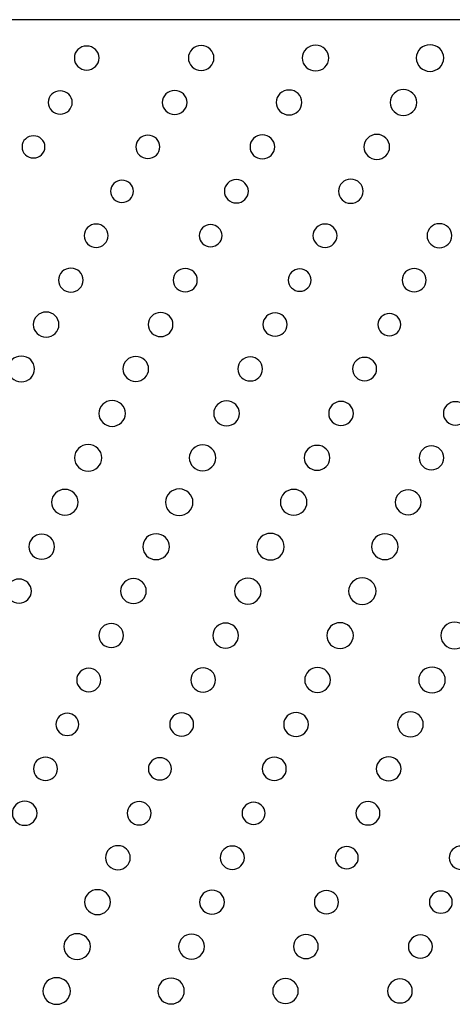
# Model space of a CAD drawing. Units: inches. Extents: x 135 to 479, y 75 to 378.
# Drawn here: x 333 to 338, y 98 to 109 of the extents above; entities that cross this region are included whole.
import ezdxf
from ezdxf.xclip import XClip

# ---------------------------------------------------------------- set-up
doc = ezdxf.new("R2010")
doc.units = ezdxf.units.IN
doc.header["$XCLIPFRAME"] = 2
doc.layers.add('DV1_0', color=7, linetype='Continuous')

# ---------------------------------------------------------------- blocks, each defined once
blk = doc.blocks.new('SE')
at = {"color": 7, "linetype": 'Continuous', "ltscale": 25.4}
for points in [[(333.805, 108.657), (333.805, 108.581), (333.741, 108.519), (333.663, 108.519), (333.663, 108.519), (333.663, 108.519), (333.663, 108.519), (333.585, 108.519), (333.521, 108.581), (333.521, 108.657), (333.521, 108.657), (333.521, 108.657), (333.521, 108.657), (333.521, 108.733), (333.585, 108.794), (333.663, 108.794), (333.663, 108.794), (333.663, 108.794), (333.663, 108.794), (333.741, 108.794), (333.805, 108.733), (333.805, 108.657)], [(335.122, 108.657), (335.122, 108.578), (335.056, 108.514), (334.975, 108.514), (334.975, 108.514), (334.975, 108.514), (334.975, 108.514), (334.894, 108.514), (334.828, 108.578), (334.828, 108.657), (334.828, 108.657), (334.828, 108.657), (334.828, 108.657), (334.828, 108.736), (334.894, 108.8), (334.975, 108.8), (334.975, 108.8), (334.975, 108.8), (334.975, 108.8), (335.056, 108.8), (335.122, 108.736), (335.122, 108.657)], [(336.439, 108.657), (336.439, 108.575), (336.371, 108.509), (336.287, 108.509), (336.287, 108.509), (336.287, 108.509), (336.287, 108.509), (336.203, 108.509), (336.134, 108.575), (336.134, 108.657), (336.134, 108.657), (336.134, 108.657), (336.134, 108.657), (336.134, 108.738), (336.203, 108.804), (336.287, 108.804), (336.287, 108.804), (336.287, 108.804), (336.287, 108.804), (336.371, 108.804), (336.439, 108.738), (336.439, 108.657)], [(337.756, 108.657), (337.756, 108.573), (337.685, 108.504), (337.599, 108.504), (337.599, 108.504), (337.599, 108.504), (337.599, 108.504), (337.512, 108.504), (337.442, 108.573), (337.442, 108.657), (337.442, 108.657), (337.442, 108.657), (337.442, 108.657), (337.442, 108.741), (337.512, 108.809), (337.599, 108.809), (337.599, 108.809), (337.599, 108.809), (337.599, 108.809), (337.685, 108.809), (337.756, 108.741), (337.756, 108.657)], [(333.497, 108.147), (333.497, 108.074), (333.434, 108.013), (333.359, 108.013), (333.359, 108.013), (333.359, 108.013), (333.359, 108.013), (333.283, 108.013), (333.221, 108.074), (333.221, 108.147), (333.221, 108.147), (333.221, 108.147), (333.221, 108.147), (333.221, 108.221), (333.283, 108.281), (333.359, 108.281), (333.359, 108.281), (333.359, 108.281), (333.359, 108.281), (333.434, 108.281), (333.497, 108.221), (333.497, 108.147)], [(334.813, 108.147), (334.813, 108.071), (334.749, 108.01), (334.671, 108.01), (334.671, 108.01), (334.671, 108.01), (334.671, 108.01), (334.592, 108.01), (334.529, 108.071), (334.529, 108.147), (334.529, 108.147), (334.529, 108.147), (334.529, 108.147), (334.529, 108.223), (334.592, 108.285), (334.671, 108.285), (334.671, 108.285), (334.671, 108.285), (334.671, 108.285), (334.749, 108.285), (334.813, 108.223), (334.813, 108.147)], [(336.13, 108.147), (336.13, 108.068), (336.064, 108.004), (335.983, 108.004), (335.983, 108.004), (335.983, 108.004), (335.983, 108.004), (335.901, 108.004), (335.835, 108.068), (335.835, 108.147), (335.835, 108.147), (335.835, 108.147), (335.835, 108.147), (335.835, 108.226), (335.901, 108.29), (335.983, 108.29), (335.983, 108.29), (335.983, 108.29), (335.983, 108.29), (336.064, 108.29), (336.13, 108.226), (336.13, 108.147)], [(337.447, 108.147), (337.447, 108.065), (337.379, 107.999), (337.294, 107.999), (337.294, 107.999), (337.294, 107.999), (337.294, 107.999), (337.21, 107.999), (337.142, 108.065), (337.142, 108.147), (337.142, 108.147), (337.142, 108.147), (337.142, 108.147), (337.142, 108.229), (337.21, 108.295), (337.294, 108.295), (337.294, 108.295), (337.294, 108.295), (337.294, 108.295), (337.379, 108.295), (337.447, 108.229), (337.447, 108.147)], [(333.184, 107.638), (333.184, 107.568), (333.125, 107.511), (333.052, 107.511), (333.052, 107.511), (333.052, 107.511), (333.052, 107.511), (332.98, 107.511), (332.921, 107.568), (332.921, 107.638), (332.921, 107.638), (332.921, 107.638), (332.921, 107.638), (332.921, 107.709), (332.98, 107.765), (333.052, 107.765), (333.052, 107.765), (333.052, 107.765), (333.052, 107.765), (333.125, 107.765), (333.184, 107.709), (333.184, 107.638)], [(334.502, 107.638), (334.502, 107.564), (334.44, 107.504), (334.364, 107.504), (334.364, 107.504), (334.364, 107.504), (334.364, 107.504), (334.288, 107.504), (334.227, 107.564), (334.227, 107.638), (334.227, 107.638), (334.227, 107.638), (334.227, 107.638), (334.227, 107.712), (334.288, 107.772), (334.364, 107.772), (334.364, 107.772), (334.364, 107.772), (334.364, 107.772), (334.44, 107.772), (334.502, 107.712), (334.502, 107.638)], [(335.818, 107.638), (335.818, 107.562), (335.755, 107.5), (335.677, 107.5), (335.677, 107.5), (335.677, 107.5), (335.677, 107.5), (335.598, 107.5), (335.535, 107.562), (335.535, 107.638), (335.535, 107.638), (335.535, 107.638), (335.535, 107.638), (335.535, 107.714), (335.598, 107.776), (335.677, 107.776), (335.677, 107.776), (335.677, 107.776), (335.677, 107.776), (335.755, 107.776), (335.818, 107.714), (335.818, 107.638)], [(337.136, 107.638), (337.136, 107.559), (337.07, 107.495), (336.988, 107.495), (336.988, 107.495), (336.988, 107.495), (336.988, 107.495), (336.907, 107.495), (336.841, 107.559), (336.841, 107.638), (336.841, 107.638), (336.841, 107.638), (336.841, 107.638), (336.841, 107.717), (336.907, 107.781), (336.988, 107.781), (336.988, 107.781), (336.988, 107.781), (336.988, 107.781), (337.07, 107.781), (337.136, 107.717), (337.136, 107.638)], [(334.198, 107.129), (334.198, 107.058), (334.139, 107.001), (334.067, 107.001), (334.067, 107.001), (334.067, 107.001), (334.067, 107.001), (333.994, 107.001), (333.935, 107.058), (333.935, 107.129), (333.935, 107.129), (333.935, 107.129), (333.935, 107.129), (333.935, 107.199), (333.994, 107.256), (334.067, 107.256), (334.067, 107.256), (334.067, 107.256), (334.067, 107.256), (334.139, 107.256), (334.198, 107.199), (334.198, 107.129)], [(335.516, 107.129), (335.516, 107.055), (335.455, 106.995), (335.379, 106.995), (335.379, 106.995), (335.379, 106.995), (335.379, 106.995), (335.302, 106.995), (335.241, 107.055), (335.241, 107.129), (335.241, 107.129), (335.241, 107.129), (335.241, 107.129), (335.241, 107.203), (335.302, 107.263), (335.379, 107.263), (335.379, 107.263), (335.379, 107.263), (335.379, 107.263), (335.455, 107.263), (335.516, 107.203), (335.516, 107.129)], [(336.832, 107.129), (336.832, 107.053), (336.769, 106.991), (336.69, 106.991), (336.69, 106.991), (336.69, 106.991), (336.69, 106.991), (336.612, 106.991), (336.549, 107.053), (336.549, 107.129), (336.549, 107.129), (336.549, 107.129), (336.549, 107.129), (336.549, 107.205), (336.612, 107.267), (336.69, 107.267), (336.69, 107.267), (336.69, 107.267), (336.69, 107.267), (336.769, 107.267), (336.832, 107.205), (336.832, 107.129)], [(333.909, 106.62), (333.909, 106.546), (333.847, 106.486), (333.771, 106.486), (333.771, 106.486), (333.771, 106.486), (333.771, 106.486), (333.695, 106.486), (333.633, 106.546), (333.633, 106.62), (333.633, 106.62), (333.633, 106.62), (333.633, 106.62), (333.633, 106.693), (333.695, 106.753), (333.771, 106.753), (333.771, 106.753), (333.771, 106.753), (333.771, 106.753), (333.847, 106.753), (333.909, 106.693), (333.909, 106.62)], [(335.214, 106.62), (335.214, 106.549), (335.155, 106.492), (335.083, 106.492), (335.083, 106.492), (335.083, 106.492), (335.083, 106.492), (335.01, 106.492), (334.952, 106.549), (334.952, 106.62), (334.952, 106.62), (334.952, 106.62), (334.952, 106.62), (334.952, 106.69), (335.01, 106.747), (335.083, 106.747), (335.083, 106.747), (335.083, 106.747), (335.083, 106.747), (335.155, 106.747), (335.214, 106.69), (335.214, 106.62)], [(336.533, 106.62), (336.533, 106.546), (336.471, 106.486), (336.395, 106.486), (336.395, 106.486), (336.395, 106.486), (336.395, 106.486), (336.319, 106.486), (336.257, 106.546), (336.257, 106.62), (336.257, 106.62), (336.257, 106.62), (336.257, 106.62), (336.257, 106.693), (336.319, 106.753), (336.395, 106.753), (336.395, 106.753), (336.395, 106.753), (336.395, 106.753), (336.471, 106.753), (336.533, 106.693), (336.533, 106.62)], [(337.849, 106.62), (337.849, 106.543), (337.785, 106.482), (337.707, 106.482), (337.707, 106.482), (337.707, 106.482), (337.707, 106.482), (337.629, 106.482), (337.565, 106.543), (337.565, 106.62), (337.565, 106.62), (337.565, 106.62), (337.565, 106.62), (337.565, 106.696), (337.629, 106.757), (337.707, 106.757), (337.707, 106.757), (337.707, 106.757), (337.707, 106.757), (337.785, 106.757), (337.849, 106.696), (337.849, 106.62)], [(333.623, 106.11), (333.623, 106.034), (333.559, 105.972), (333.481, 105.972), (333.481, 105.972), (333.481, 105.972), (333.481, 105.972), (333.402, 105.972), (333.339, 106.034), (333.339, 106.11), (333.339, 106.11), (333.339, 106.11), (333.339, 106.11), (333.339, 106.186), (333.402, 106.248), (333.481, 106.248), (333.481, 106.248), (333.481, 106.248), (333.481, 106.248), (333.559, 106.248), (333.623, 106.186), (333.623, 106.11)], [(334.931, 106.11), (334.931, 106.036), (334.869, 105.976), (334.793, 105.976), (334.793, 105.976), (334.793, 105.976), (334.793, 105.976), (334.717, 105.976), (334.655, 106.036), (334.655, 106.11), (334.655, 106.11), (334.655, 106.11), (334.655, 106.11), (334.655, 106.184), (334.717, 106.244), (334.793, 106.244), (334.793, 106.244), (334.793, 106.244), (334.793, 106.244), (334.869, 106.244), (334.931, 106.184), (334.931, 106.11)], [(336.236, 106.11), (336.236, 106.04), (336.178, 105.983), (336.105, 105.983), (336.105, 105.983), (336.105, 105.983), (336.105, 105.983), (336.033, 105.983), (335.974, 106.04), (335.974, 106.11), (335.974, 106.11), (335.974, 106.11), (335.974, 106.11), (335.974, 106.181), (336.033, 106.238), (336.105, 106.238), (336.105, 106.238), (336.105, 106.238), (336.105, 106.238), (336.178, 106.238), (336.236, 106.181), (336.236, 106.11)], [(337.555, 106.11), (337.555, 106.036), (337.493, 105.976), (337.417, 105.976), (337.417, 105.976), (337.417, 105.976), (337.417, 105.976), (337.341, 105.976), (337.279, 106.036), (337.279, 106.11), (337.279, 106.11), (337.279, 106.11), (337.279, 106.11), (337.279, 106.184), (337.341, 106.244), (337.417, 106.244), (337.417, 106.244), (337.417, 106.244), (337.417, 106.244), (337.493, 106.244), (337.555, 106.184), (337.555, 106.11)], [(333.345, 105.601), (333.345, 105.522), (333.279, 105.458), (333.198, 105.458), (333.198, 105.458), (333.198, 105.458), (333.198, 105.458), (333.116, 105.458), (333.05, 105.522), (333.05, 105.601), (333.05, 105.601), (333.05, 105.601), (333.05, 105.601), (333.05, 105.68), (333.116, 105.744), (333.198, 105.744), (333.198, 105.744), (333.198, 105.744), (333.198, 105.744), (333.279, 105.744), (333.345, 105.68), (333.345, 105.601)], [(334.652, 105.601), (334.652, 105.525), (334.588, 105.463), (334.51, 105.463), (334.51, 105.463), (334.51, 105.463), (334.51, 105.463), (334.431, 105.463), (334.368, 105.525), (334.368, 105.601), (334.368, 105.601), (334.368, 105.601), (334.368, 105.601), (334.368, 105.677), (334.431, 105.738), (334.51, 105.738), (334.51, 105.738), (334.51, 105.738), (334.51, 105.738), (334.588, 105.738), (334.652, 105.677), (334.652, 105.601)], [(335.96, 105.601), (335.96, 105.527), (335.898, 105.467), (335.822, 105.467), (335.822, 105.467), (335.822, 105.467), (335.822, 105.467), (335.746, 105.467), (335.684, 105.527), (335.684, 105.601), (335.684, 105.601), (335.684, 105.601), (335.684, 105.601), (335.684, 105.675), (335.746, 105.735), (335.822, 105.735), (335.822, 105.735), (335.822, 105.735), (335.822, 105.735), (335.898, 105.735), (335.96, 105.675), (335.96, 105.601)], [(337.265, 105.601), (337.265, 105.53), (337.206, 105.473), (337.134, 105.473), (337.134, 105.473), (337.134, 105.473), (337.134, 105.473), (337.061, 105.473), (337.002, 105.53), (337.002, 105.601), (337.002, 105.601), (337.002, 105.601), (337.002, 105.601), (337.002, 105.671), (337.061, 105.728), (337.134, 105.728), (337.134, 105.728), (337.134, 105.728), (337.134, 105.728), (337.206, 105.728), (337.265, 105.671), (337.265, 105.601)], [(333.065, 105.092), (333.065, 105.01), (332.997, 104.944), (332.913, 104.944), (332.913, 104.944), (332.913, 104.944), (332.913, 104.944), (332.829, 104.944), (332.761, 105.01), (332.761, 105.092), (332.761, 105.092), (332.761, 105.092), (332.761, 105.092), (332.761, 105.173), (332.829, 105.239), (332.913, 105.239), (332.913, 105.239), (332.913, 105.239), (332.913, 105.239), (332.997, 105.239), (333.065, 105.173), (333.065, 105.092)], [(334.373, 105.092), (334.373, 105.012), (334.306, 104.949), (334.225, 104.949), (334.225, 104.949), (334.225, 104.949), (334.225, 104.949), (334.144, 104.949), (334.078, 105.012), (334.078, 105.092), (334.078, 105.092), (334.078, 105.092), (334.078, 105.092), (334.078, 105.171), (334.144, 105.235), (334.225, 105.235), (334.225, 105.235), (334.225, 105.235), (334.225, 105.235), (334.306, 105.235), (334.373, 105.171), (334.373, 105.092)], [(335.679, 105.092), (335.679, 105.015), (335.616, 104.954), (335.537, 104.954), (335.537, 104.954), (335.537, 104.954), (335.537, 104.954), (335.459, 104.954), (335.395, 105.015), (335.395, 105.092), (335.395, 105.092), (335.395, 105.092), (335.395, 105.092), (335.395, 105.167), (335.459, 105.229), (335.537, 105.229), (335.537, 105.229), (335.537, 105.229), (335.537, 105.229), (335.616, 105.229), (335.679, 105.167), (335.679, 105.092)], [(336.987, 105.092), (336.987, 105.017), (336.925, 104.957), (336.849, 104.957), (336.849, 104.957), (336.849, 104.957), (336.849, 104.957), (336.773, 104.957), (336.711, 105.017), (336.711, 105.092), (336.711, 105.092), (336.711, 105.092), (336.711, 105.092), (336.711, 105.165), (336.773, 105.225), (336.849, 105.225), (336.849, 105.225), (336.849, 105.225), (336.849, 105.225), (336.925, 105.225), (336.987, 105.165), (336.987, 105.092)], [(334.107, 104.582), (334.107, 104.5), (334.039, 104.434), (333.954, 104.434), (333.954, 104.434), (333.954, 104.434), (333.954, 104.434), (333.87, 104.434), (333.802, 104.5), (333.802, 104.582), (333.802, 104.582), (333.802, 104.582), (333.802, 104.582), (333.802, 104.664), (333.87, 104.73), (333.954, 104.73), (333.954, 104.73), (333.954, 104.73), (333.954, 104.73), (334.039, 104.73), (334.107, 104.664), (334.107, 104.582)], [(335.414, 104.582), (335.414, 104.503), (335.348, 104.439), (335.266, 104.439), (335.266, 104.439), (335.266, 104.439), (335.266, 104.439), (335.185, 104.439), (335.119, 104.503), (335.119, 104.582), (335.119, 104.582), (335.119, 104.582), (335.119, 104.582), (335.119, 104.661), (335.185, 104.725), (335.266, 104.725), (335.266, 104.725), (335.266, 104.725), (335.266, 104.725), (335.348, 104.725), (335.414, 104.661), (335.414, 104.582)], [(336.72, 104.582), (336.72, 104.506), (336.657, 104.445), (336.578, 104.445), (336.578, 104.445), (336.578, 104.445), (336.578, 104.445), (336.5, 104.445), (336.437, 104.506), (336.437, 104.582), (336.437, 104.582), (336.437, 104.582), (336.437, 104.582), (336.437, 104.658), (336.5, 104.72), (336.578, 104.72), (336.578, 104.72), (336.578, 104.72), (336.578, 104.72), (336.657, 104.72), (336.72, 104.658), (336.72, 104.582)], [(338.028, 104.582), (338.028, 104.508), (337.967, 104.449), (337.89, 104.449), (337.89, 104.449), (337.89, 104.449), (337.89, 104.449), (337.814, 104.449), (337.752, 104.508), (337.752, 104.582), (337.752, 104.582), (337.752, 104.582), (337.752, 104.582), (337.752, 104.656), (337.814, 104.716), (337.89, 104.716), (337.89, 104.716), (337.89, 104.716), (337.89, 104.716), (337.967, 104.716), (338.028, 104.656), (338.028, 104.582)], [(333.837, 104.073), (333.837, 103.989), (333.766, 103.92), (333.679, 103.92), (333.679, 103.92), (333.679, 103.92), (333.679, 103.92), (333.592, 103.92), (333.522, 103.989), (333.522, 104.073), (333.522, 104.073), (333.522, 104.073), (333.522, 104.073), (333.522, 104.157), (333.592, 104.225), (333.679, 104.225), (333.679, 104.225), (333.679, 104.225), (333.679, 104.225), (333.766, 104.225), (333.837, 104.157), (333.837, 104.073)], [(335.143, 104.073), (335.143, 103.991), (335.075, 103.925), (334.991, 103.925), (334.991, 103.925), (334.991, 103.925), (334.991, 103.925), (334.907, 103.925), (334.839, 103.991), (334.839, 104.073), (334.839, 104.073), (334.839, 104.073), (334.839, 104.073), (334.839, 104.154), (334.907, 104.221), (334.991, 104.221), (334.991, 104.221), (334.991, 104.221), (334.991, 104.221), (335.075, 104.221), (335.143, 104.154), (335.143, 104.073)], [(336.451, 104.073), (336.451, 103.994), (336.385, 103.93), (336.303, 103.93), (336.303, 103.93), (336.303, 103.93), (336.303, 103.93), (336.222, 103.93), (336.156, 103.994), (336.156, 104.073), (336.156, 104.073), (336.156, 104.073), (336.156, 104.073), (336.156, 104.152), (336.222, 104.216), (336.303, 104.216), (336.303, 104.216), (336.303, 104.216), (336.303, 104.216), (336.385, 104.216), (336.451, 104.152), (336.451, 104.073)], [(337.757, 104.073), (337.757, 103.997), (337.694, 103.935), (337.615, 103.935), (337.615, 103.935), (337.615, 103.935), (337.615, 103.935), (337.537, 103.935), (337.474, 103.997), (337.474, 104.073), (337.474, 104.073), (337.474, 104.073), (337.474, 104.073), (337.474, 104.149), (337.537, 104.21), (337.615, 104.21), (337.615, 104.21), (337.615, 104.21), (337.615, 104.21), (337.694, 104.21), (337.757, 104.149), (337.757, 104.073)], [(333.564, 103.563), (333.564, 103.482), (333.496, 103.416), (333.412, 103.416), (333.412, 103.416), (333.412, 103.416), (333.412, 103.416), (333.328, 103.416), (333.26, 103.482), (333.26, 103.563), (333.26, 103.563), (333.26, 103.563), (333.26, 103.563), (333.26, 103.645), (333.328, 103.711), (333.412, 103.711), (333.412, 103.711), (333.412, 103.711), (333.412, 103.711), (333.496, 103.711), (333.564, 103.645), (333.564, 103.563)], [(334.881, 103.563), (334.881, 103.479), (334.811, 103.411), (334.724, 103.411), (334.724, 103.411), (334.724, 103.411), (334.724, 103.411), (334.638, 103.411), (334.567, 103.479), (334.567, 103.563), (334.567, 103.563), (334.567, 103.563), (334.567, 103.563), (334.567, 103.648), (334.638, 103.716), (334.724, 103.716), (334.724, 103.716), (334.724, 103.716), (334.724, 103.716), (334.811, 103.716), (334.881, 103.648), (334.881, 103.563)], [(336.188, 103.563), (336.188, 103.482), (336.12, 103.416), (336.036, 103.416), (336.036, 103.416), (336.036, 103.416), (336.036, 103.416), (335.952, 103.416), (335.883, 103.482), (335.883, 103.563), (335.883, 103.563), (335.883, 103.563), (335.883, 103.563), (335.883, 103.645), (335.952, 103.711), (336.036, 103.711), (336.036, 103.711), (336.036, 103.711), (336.036, 103.711), (336.12, 103.711), (336.188, 103.645), (336.188, 103.563)], [(337.496, 103.563), (337.496, 103.485), (337.429, 103.421), (337.348, 103.421), (337.348, 103.421), (337.348, 103.421), (337.348, 103.421), (337.266, 103.421), (337.201, 103.485), (337.201, 103.563), (337.201, 103.563), (337.201, 103.563), (337.201, 103.563), (337.201, 103.643), (337.266, 103.706), (337.348, 103.706), (337.348, 103.706), (337.348, 103.706), (337.348, 103.706), (337.429, 103.706), (337.496, 103.643), (337.496, 103.563)], [(333.294, 103.054), (333.294, 102.975), (333.228, 102.911), (333.146, 102.911), (333.146, 102.911), (333.146, 102.911), (333.146, 102.911), (333.065, 102.911), (332.999, 102.975), (332.999, 103.054), (332.999, 103.054), (332.999, 103.054), (332.999, 103.054), (332.999, 103.133), (333.065, 103.197), (333.146, 103.197), (333.146, 103.197), (333.146, 103.197), (333.146, 103.197), (333.228, 103.197), (333.294, 103.133), (333.294, 103.054)], [(334.611, 103.054), (334.611, 102.972), (334.543, 102.906), (334.458, 102.906), (334.458, 102.906), (334.458, 102.906), (334.458, 102.906), (334.374, 102.906), (334.305, 102.972), (334.305, 103.054), (334.305, 103.054), (334.305, 103.054), (334.305, 103.054), (334.305, 103.136), (334.374, 103.202), (334.458, 103.202), (334.458, 103.202), (334.458, 103.202), (334.458, 103.202), (334.543, 103.202), (334.611, 103.136), (334.611, 103.054)], [(335.927, 103.054), (335.927, 102.97), (335.857, 102.902), (335.77, 102.902), (335.77, 102.902), (335.77, 102.902), (335.77, 102.902), (335.683, 102.902), (335.613, 102.97), (335.613, 103.054), (335.613, 103.054), (335.613, 103.054), (335.613, 103.054), (335.613, 103.138), (335.683, 103.207), (335.77, 103.207), (335.77, 103.207), (335.77, 103.207), (335.77, 103.207), (335.857, 103.207), (335.927, 103.138), (335.927, 103.054)], [(337.234, 103.054), (337.234, 102.972), (337.166, 102.906), (337.082, 102.906), (337.082, 102.906), (337.082, 102.906), (337.082, 102.906), (336.998, 102.906), (336.929, 102.972), (336.929, 103.054), (336.929, 103.054), (336.929, 103.054), (336.929, 103.054), (336.929, 103.136), (336.998, 103.202), (337.082, 103.202), (337.082, 103.202), (337.082, 103.202), (337.082, 103.202), (337.166, 103.202), (337.234, 103.136), (337.234, 103.054)], [(333.029, 102.545), (333.029, 102.469), (332.965, 102.407), (332.887, 102.407), (332.887, 102.407), (332.887, 102.407), (332.887, 102.407), (332.809, 102.407), (332.745, 102.469), (332.745, 102.545), (332.745, 102.545), (332.745, 102.545), (332.745, 102.545), (332.745, 102.621), (332.809, 102.683), (332.887, 102.683), (332.887, 102.683), (332.887, 102.683), (332.887, 102.683), (332.965, 102.683), (333.029, 102.621), (333.029, 102.545)], [(334.346, 102.545), (334.346, 102.466), (334.28, 102.402), (334.199, 102.402), (334.199, 102.402), (334.199, 102.402), (334.199, 102.402), (334.117, 102.402), (334.052, 102.466), (334.052, 102.545), (334.052, 102.545), (334.052, 102.545), (334.052, 102.545), (334.052, 102.624), (334.117, 102.688), (334.199, 102.688), (334.199, 102.688), (334.199, 102.688), (334.199, 102.688), (334.28, 102.688), (334.346, 102.624), (334.346, 102.545)], [(335.663, 102.545), (335.663, 102.463), (335.595, 102.397), (335.511, 102.397), (335.511, 102.397), (335.511, 102.397), (335.511, 102.397), (335.426, 102.397), (335.358, 102.463), (335.358, 102.545), (335.358, 102.545), (335.358, 102.545), (335.358, 102.545), (335.358, 102.627), (335.426, 102.693), (335.511, 102.693), (335.511, 102.693), (335.511, 102.693), (335.511, 102.693), (335.595, 102.693), (335.663, 102.627), (335.663, 102.545)], [(336.98, 102.545), (336.98, 102.461), (336.909, 102.392), (336.823, 102.392), (336.823, 102.392), (336.823, 102.392), (336.823, 102.392), (336.736, 102.392), (336.666, 102.461), (336.666, 102.545), (336.666, 102.545), (336.666, 102.545), (336.666, 102.545), (336.666, 102.629), (336.736, 102.697), (336.823, 102.697), (336.823, 102.697), (336.823, 102.697), (336.823, 102.697), (336.909, 102.697), (336.98, 102.629), (336.98, 102.545)], [(334.085, 102.036), (334.085, 101.959), (334.022, 101.898), (333.944, 101.898), (333.944, 101.898), (333.944, 101.898), (333.944, 101.898), (333.865, 101.898), (333.802, 101.959), (333.802, 102.036), (333.802, 102.036), (333.802, 102.036), (333.802, 102.036), (333.802, 102.111), (333.865, 102.173), (333.944, 102.173), (333.944, 102.173), (333.944, 102.173), (333.944, 102.173), (334.022, 102.173), (334.085, 102.111), (334.085, 102.036)], [(335.403, 102.036), (335.403, 101.956), (335.337, 101.892), (335.256, 101.892), (335.256, 101.892), (335.256, 101.892), (335.256, 101.892), (335.174, 101.892), (335.108, 101.956), (335.108, 102.036), (335.108, 102.036), (335.108, 102.036), (335.108, 102.036), (335.108, 102.114), (335.174, 102.179), (335.256, 102.179), (335.256, 102.179), (335.256, 102.179), (335.256, 102.179), (335.337, 102.179), (335.403, 102.114), (335.403, 102.036)], [(336.72, 102.036), (336.72, 101.954), (336.652, 101.887), (336.567, 101.887), (336.567, 101.887), (336.567, 101.887), (336.567, 101.887), (336.483, 101.887), (336.415, 101.954), (336.415, 102.036), (336.415, 102.036), (336.415, 102.036), (336.415, 102.036), (336.415, 102.117), (336.483, 102.183), (336.567, 102.183), (336.567, 102.183), (336.567, 102.183), (336.567, 102.183), (336.652, 102.183), (336.72, 102.117), (336.72, 102.036)], [(338.036, 102.036), (338.036, 101.951), (337.966, 101.883), (337.879, 101.883), (337.879, 101.883), (337.879, 101.883), (337.879, 101.883), (337.793, 101.883), (337.722, 101.951), (337.722, 102.036), (337.722, 102.036), (337.722, 102.036), (337.722, 102.036), (337.722, 102.119), (337.793, 102.188), (337.879, 102.188), (337.879, 102.188), (337.879, 102.188), (337.879, 102.188), (337.966, 102.188), (338.036, 102.119), (338.036, 102.036)], [(333.824, 101.526), (333.824, 101.452), (333.762, 101.392), (333.686, 101.392), (333.686, 101.392), (333.686, 101.392), (333.686, 101.392), (333.61, 101.392), (333.548, 101.452), (333.548, 101.526), (333.548, 101.526), (333.548, 101.526), (333.548, 101.526), (333.548, 101.6), (333.61, 101.66), (333.686, 101.66), (333.686, 101.66), (333.686, 101.66), (333.686, 101.66), (333.762, 101.66), (333.824, 101.6), (333.824, 101.526)], [(335.14, 101.526), (335.14, 101.45), (335.076, 101.388), (334.998, 101.388), (334.998, 101.388), (334.998, 101.388), (334.998, 101.388), (334.919, 101.388), (334.856, 101.45), (334.856, 101.526), (334.856, 101.526), (334.856, 101.526), (334.856, 101.526), (334.856, 101.602), (334.919, 101.664), (334.998, 101.664), (334.998, 101.664), (334.998, 101.664), (334.998, 101.664), (335.076, 101.664), (335.14, 101.602), (335.14, 101.526)], [(336.457, 101.526), (336.457, 101.447), (336.391, 101.383), (336.31, 101.383), (336.31, 101.383), (336.31, 101.383), (336.31, 101.383), (336.228, 101.383), (336.162, 101.447), (336.162, 101.526), (336.162, 101.526), (336.162, 101.526), (336.162, 101.526), (336.162, 101.605), (336.228, 101.669), (336.31, 101.669), (336.31, 101.669), (336.31, 101.669), (336.31, 101.669), (336.391, 101.669), (336.457, 101.605), (336.457, 101.526)], [(337.774, 101.526), (337.774, 101.444), (337.706, 101.378), (337.622, 101.378), (337.622, 101.378), (337.622, 101.378), (337.622, 101.378), (337.538, 101.378), (337.469, 101.444), (337.469, 101.526), (337.469, 101.526), (337.469, 101.526), (337.469, 101.526), (337.469, 101.608), (337.538, 101.674), (337.622, 101.674), (337.622, 101.674), (337.622, 101.674), (337.622, 101.674), (337.706, 101.674), (337.774, 101.608), (337.774, 101.526)], [(333.571, 101.017), (333.571, 100.946), (333.512, 100.889), (333.439, 100.889), (333.439, 100.889), (333.439, 100.889), (333.439, 100.889), (333.367, 100.889), (333.308, 100.946), (333.308, 101.017), (333.308, 101.017), (333.308, 101.017), (333.308, 101.017), (333.308, 101.087), (333.367, 101.144), (333.439, 101.144), (333.439, 101.144), (333.439, 101.144), (333.439, 101.144), (333.512, 101.144), (333.571, 101.087), (333.571, 101.017)], [(334.889, 101.017), (334.889, 100.943), (334.827, 100.883), (334.751, 100.883), (334.751, 100.883), (334.751, 100.883), (334.751, 100.883), (334.675, 100.883), (334.614, 100.943), (334.614, 101.017), (334.614, 101.017), (334.614, 101.017), (334.614, 101.017), (334.614, 101.09), (334.675, 101.15), (334.751, 101.15), (334.751, 101.15), (334.751, 101.15), (334.751, 101.15), (334.827, 101.15), (334.889, 101.09), (334.889, 101.017)], [(336.205, 101.017), (336.205, 100.941), (336.141, 100.879), (336.063, 100.879), (336.063, 100.879), (336.063, 100.879), (336.063, 100.879), (335.985, 100.879), (335.921, 100.941), (335.921, 101.017), (335.921, 101.017), (335.921, 101.017), (335.921, 101.017), (335.921, 101.093), (335.985, 101.154), (336.063, 101.154), (336.063, 101.154), (336.063, 101.154), (336.063, 101.154), (336.141, 101.154), (336.205, 101.093), (336.205, 101.017)], [(337.522, 101.017), (337.522, 100.938), (337.457, 100.874), (337.375, 100.874), (337.375, 100.874), (337.375, 100.874), (337.375, 100.874), (337.294, 100.874), (337.228, 100.938), (337.228, 101.017), (337.228, 101.017), (337.228, 101.017), (337.228, 101.017), (337.228, 101.096), (337.294, 101.16), (337.375, 101.16), (337.375, 101.16), (337.375, 101.16), (337.375, 101.16), (337.457, 101.16), (337.522, 101.096), (337.522, 101.017)], [(333.327, 100.507), (333.327, 100.433), (333.266, 100.373), (333.19, 100.373), (333.19, 100.373), (333.19, 100.373), (333.19, 100.373), (333.114, 100.373), (333.052, 100.433), (333.052, 100.507), (333.052, 100.507), (333.052, 100.507), (333.052, 100.507), (333.052, 100.581), (333.114, 100.641), (333.19, 100.641), (333.19, 100.641), (333.19, 100.641), (333.19, 100.641), (333.266, 100.641), (333.327, 100.581), (333.327, 100.507)], [(334.633, 100.507), (334.633, 100.437), (334.574, 100.38), (334.501, 100.38), (334.501, 100.38), (334.501, 100.38), (334.501, 100.38), (334.429, 100.38), (334.37, 100.437), (334.37, 100.507), (334.37, 100.507), (334.37, 100.507), (334.37, 100.507), (334.37, 100.578), (334.429, 100.635), (334.501, 100.635), (334.501, 100.635), (334.501, 100.635), (334.501, 100.635), (334.574, 100.635), (334.633, 100.578), (334.633, 100.507)], [(335.951, 100.507), (335.951, 100.433), (335.89, 100.373), (335.813, 100.373), (335.813, 100.373), (335.813, 100.373), (335.813, 100.373), (335.738, 100.373), (335.676, 100.433), (335.676, 100.507), (335.676, 100.507), (335.676, 100.507), (335.676, 100.507), (335.676, 100.581), (335.738, 100.641), (335.813, 100.641), (335.813, 100.641), (335.813, 100.641), (335.813, 100.641), (335.89, 100.641), (335.951, 100.581), (335.951, 100.507)], [(337.267, 100.507), (337.267, 100.431), (337.203, 100.369), (337.125, 100.369), (337.125, 100.369), (337.125, 100.369), (337.125, 100.369), (337.047, 100.369), (336.983, 100.431), (336.983, 100.507), (336.983, 100.507), (336.983, 100.507), (336.983, 100.507), (336.983, 100.583), (337.047, 100.645), (337.125, 100.645), (337.125, 100.645), (337.125, 100.645), (337.125, 100.645), (337.203, 100.645), (337.267, 100.583), (337.267, 100.507)], [(333.094, 99.998), (333.094, 99.922), (333.03, 99.86), (332.952, 99.86), (332.952, 99.86), (332.952, 99.86), (332.952, 99.86), (332.873, 99.86), (332.81, 99.922), (332.81, 99.998), (332.81, 99.998), (332.81, 99.998), (332.81, 99.998), (332.81, 100.074), (332.873, 100.136), (332.952, 100.136), (332.952, 100.136), (332.952, 100.136), (332.952, 100.136), (333.03, 100.136), (333.094, 100.074), (333.094, 99.998)], [(334.402, 99.998), (334.402, 99.924), (334.34, 99.864), (334.264, 99.864), (334.264, 99.864), (334.264, 99.864), (334.264, 99.864), (334.188, 99.864), (334.126, 99.924), (334.126, 99.998), (334.126, 99.998), (334.126, 99.998), (334.126, 99.998), (334.126, 100.071), (334.188, 100.132), (334.264, 100.132), (334.264, 100.132), (334.264, 100.132), (334.264, 100.132), (334.34, 100.132), (334.402, 100.071), (334.402, 99.998)], [(337.025, 99.998), (337.025, 99.924), (336.964, 99.864), (336.888, 99.864), (336.888, 99.864), (336.888, 99.864), (336.888, 99.864), (336.811, 99.864), (336.75, 99.924), (336.75, 99.998), (336.75, 99.998), (336.75, 99.998), (336.75, 99.998), (336.75, 100.071), (336.811, 100.132), (336.888, 100.132), (336.888, 100.132), (336.888, 100.132), (336.888, 100.132), (336.964, 100.132), (337.025, 100.071), (337.025, 99.998)], [(335.707, 99.998), (335.707, 99.927), (335.648, 99.87), (335.576, 99.87), (335.576, 99.87), (335.576, 99.87), (335.576, 99.87), (335.503, 99.87), (335.444, 99.927), (335.444, 99.998), (335.444, 99.998), (335.444, 99.998), (335.444, 99.998), (335.444, 100.068), (335.503, 100.125), (335.576, 100.125), (335.576, 100.125), (335.576, 100.125), (335.576, 100.125), (335.648, 100.125), (335.707, 100.068), (335.707, 99.998)], [(334.162, 99.488), (334.162, 99.412), (334.098, 99.351), (334.02, 99.351), (334.02, 99.351), (334.02, 99.351), (334.02, 99.351), (333.941, 99.351), (333.878, 99.412), (333.878, 99.488), (333.878, 99.488), (333.878, 99.488), (333.878, 99.488), (333.878, 99.565), (333.941, 99.626), (334.02, 99.626), (334.02, 99.626), (334.02, 99.626), (334.02, 99.626), (334.098, 99.626), (334.162, 99.565), (334.162, 99.488)], [(335.47, 99.488), (335.47, 99.414), (335.408, 99.355), (335.332, 99.355), (335.332, 99.355), (335.332, 99.355), (335.332, 99.355), (335.256, 99.355), (335.194, 99.414), (335.194, 99.488), (335.194, 99.488), (335.194, 99.488), (335.194, 99.488), (335.194, 99.562), (335.256, 99.622), (335.332, 99.622), (335.332, 99.622), (335.332, 99.622), (335.332, 99.622), (335.408, 99.622), (335.47, 99.562), (335.47, 99.488)], [(336.776, 99.488), (336.776, 99.418), (336.717, 99.361), (336.644, 99.361), (336.644, 99.361), (336.644, 99.361), (336.644, 99.361), (336.572, 99.361), (336.513, 99.418), (336.513, 99.488), (336.513, 99.488), (336.513, 99.488), (336.513, 99.488), (336.513, 99.559), (336.572, 99.616), (336.644, 99.616), (336.644, 99.616), (336.644, 99.616), (336.644, 99.616), (336.717, 99.616), (336.776, 99.559), (336.776, 99.488)], [(338.094, 99.488), (338.094, 99.414), (338.032, 99.355), (337.956, 99.355), (337.956, 99.355), (337.956, 99.355), (337.956, 99.355), (337.88, 99.355), (337.818, 99.414), (337.818, 99.488), (337.818, 99.488), (337.818, 99.488), (337.818, 99.488), (337.818, 99.562), (337.88, 99.622), (337.956, 99.622), (337.956, 99.622), (337.956, 99.622), (337.956, 99.622), (338.032, 99.622), (338.094, 99.562), (338.094, 99.488)], [(333.934, 98.979), (333.934, 98.9), (333.868, 98.836), (333.787, 98.836), (333.787, 98.836), (333.787, 98.836), (333.787, 98.836), (333.706, 98.836), (333.639, 98.9), (333.639, 98.979), (333.639, 98.979), (333.639, 98.979), (333.639, 98.979), (333.639, 99.058), (333.706, 99.122), (333.787, 99.122), (333.787, 99.122), (333.787, 99.122), (333.787, 99.122), (333.868, 99.122), (333.934, 99.058), (333.934, 98.979)], [(335.241, 98.979), (335.241, 98.903), (335.177, 98.841), (335.099, 98.841), (335.099, 98.841), (335.099, 98.841), (335.099, 98.841), (335.02, 98.841), (334.957, 98.903), (334.957, 98.979), (334.957, 98.979), (334.957, 98.979), (334.957, 98.979), (334.957, 99.055), (335.02, 99.117), (335.099, 99.117), (335.099, 99.117), (335.099, 99.117), (335.099, 99.117), (335.177, 99.117), (335.241, 99.055), (335.241, 98.979)], [(336.549, 98.979), (336.549, 98.905), (336.487, 98.845), (336.411, 98.845), (336.411, 98.845), (336.411, 98.845), (336.411, 98.845), (336.335, 98.845), (336.273, 98.905), (336.273, 98.979), (336.273, 98.979), (336.273, 98.979), (336.273, 98.979), (336.273, 99.053), (336.335, 99.113), (336.411, 99.113), (336.411, 99.113), (336.411, 99.113), (336.411, 99.113), (336.487, 99.113), (336.549, 99.053), (336.549, 98.979)], [(337.854, 98.979), (337.854, 98.908), (337.795, 98.852), (337.723, 98.852), (337.723, 98.852), (337.723, 98.852), (337.723, 98.852), (337.65, 98.852), (337.592, 98.908), (337.592, 98.979), (337.592, 98.979), (337.592, 98.979), (337.592, 98.979), (337.592, 99.049), (337.65, 99.106), (337.723, 99.106), (337.723, 99.106), (337.723, 99.106), (337.723, 99.106), (337.795, 99.106), (337.854, 99.049), (337.854, 98.979)], [(333.705, 98.47), (333.705, 98.388), (333.636, 98.322), (333.552, 98.322), (333.552, 98.322), (333.552, 98.322), (333.552, 98.322), (333.468, 98.322), (333.4, 98.388), (333.4, 98.47), (333.4, 98.47), (333.4, 98.47), (333.4, 98.47), (333.4, 98.551), (333.468, 98.617), (333.552, 98.617), (333.552, 98.617), (333.552, 98.617), (333.552, 98.617), (333.636, 98.617), (333.705, 98.551), (333.705, 98.47)], [(335.012, 98.47), (335.012, 98.391), (334.946, 98.326), (334.864, 98.326), (334.864, 98.326), (334.864, 98.326), (334.864, 98.326), (334.783, 98.326), (334.717, 98.391), (334.717, 98.47), (334.717, 98.47), (334.717, 98.47), (334.717, 98.47), (334.717, 98.549), (334.783, 98.612), (334.864, 98.612), (334.864, 98.612), (334.864, 98.612), (334.864, 98.612), (334.946, 98.612), (335.012, 98.549), (335.012, 98.47)], [(336.318, 98.47), (336.318, 98.393), (336.255, 98.332), (336.176, 98.332), (336.176, 98.332), (336.176, 98.332), (336.176, 98.332), (336.098, 98.332), (336.034, 98.393), (336.034, 98.47), (336.034, 98.47), (336.034, 98.47), (336.034, 98.47), (336.034, 98.546), (336.098, 98.607), (336.176, 98.607), (336.176, 98.607), (336.176, 98.607), (336.176, 98.607), (336.255, 98.607), (336.318, 98.546), (336.318, 98.47)], [(337.626, 98.47), (337.626, 98.396), (337.564, 98.336), (337.489, 98.336), (337.489, 98.336), (337.489, 98.336), (337.489, 98.336), (337.412, 98.336), (337.351, 98.396), (337.351, 98.47), (337.351, 98.47), (337.351, 98.47), (337.351, 98.47), (337.351, 98.543), (337.412, 98.603), (337.489, 98.603), (337.489, 98.603), (337.489, 98.603), (337.489, 98.603), (337.564, 98.603), (337.626, 98.543), (337.626, 98.47)], [(333.161, 97.96), (333.161, 98.044), (333.231, 98.113), (333.318, 98.113), (333.318, 98.113), (333.318, 98.113), (333.318, 98.113), (333.405, 98.113), (333.475, 98.044), (333.475, 97.96), (333.475, 97.96), (333.475, 97.96), (333.475, 97.96), (333.475, 97.876), (333.405, 97.808), (333.318, 97.808), (333.318, 97.808), (333.318, 97.808), (333.318, 97.808), (333.231, 97.808), (333.161, 97.876), (333.161, 97.96)], [(334.477, 97.96), (334.477, 98.042), (334.546, 98.108), (334.63, 98.108), (334.63, 98.108), (334.63, 98.108), (334.63, 98.108), (334.714, 98.108), (334.782, 98.042), (334.782, 97.96), (334.782, 97.96), (334.782, 97.96), (334.782, 97.96), (334.782, 97.878), (334.714, 97.812), (334.63, 97.812), (334.63, 97.812), (334.63, 97.812), (334.63, 97.812), (334.546, 97.812), (334.477, 97.878), (334.477, 97.96)], [(335.795, 97.96), (335.795, 98.039), (335.86, 98.103), (335.942, 98.103), (335.942, 98.103), (335.942, 98.103), (335.942, 98.103), (336.023, 98.103), (336.089, 98.039), (336.089, 97.96), (336.089, 97.96), (336.089, 97.96), (336.089, 97.96), (336.089, 97.881), (336.023, 97.817), (335.942, 97.817), (335.942, 97.817), (335.942, 97.817), (335.942, 97.817), (335.86, 97.817), (335.795, 97.881), (335.795, 97.96)], [(337.112, 97.96), (337.112, 98.036), (337.176, 98.098), (337.254, 98.098), (337.254, 98.098), (337.254, 98.098), (337.254, 98.098), (337.332, 98.098), (337.396, 98.036), (337.396, 97.96), (337.396, 97.96), (337.396, 97.96), (337.396, 97.96), (337.396, 97.884), (337.332, 97.823), (337.254, 97.823), (337.254, 97.823), (337.254, 97.823), (337.254, 97.823), (337.176, 97.823), (337.112, 97.884), (337.112, 97.96)]]:
    blk.add_open_spline(points, degree=3, knots=[0, 0, 0, 0, 0.142857, 0.142857, 0.142857, 0.285714, 0.285714, 0.285714, 0.428571, 0.428571, 0.428571, 0.571429, 0.571429, 0.571429, 0.714286, 0.714286, 0.714286, 0.857143, 0.857143, 0.857143, 1, 1, 1, 1], dxfattribs=at)
at = {"layer": 'DV1_0', "color": 7, "linetype": 'Continuous', "ltscale": 25.4}
blk.add_line((359.332, 109.096), (142.882, 109.096), dxfattribs=at)

msp = doc.modelspace()

# ---------------------------------------------------------------- block references
ref = msp.add_blockref('SE', (0, 0))
XClip(ref).set_block_clipping_path([(137.3045159638, 77.5344098432), (365.1152471578, 272.3877509913)])

doc.saveas('drawing.dxf')
